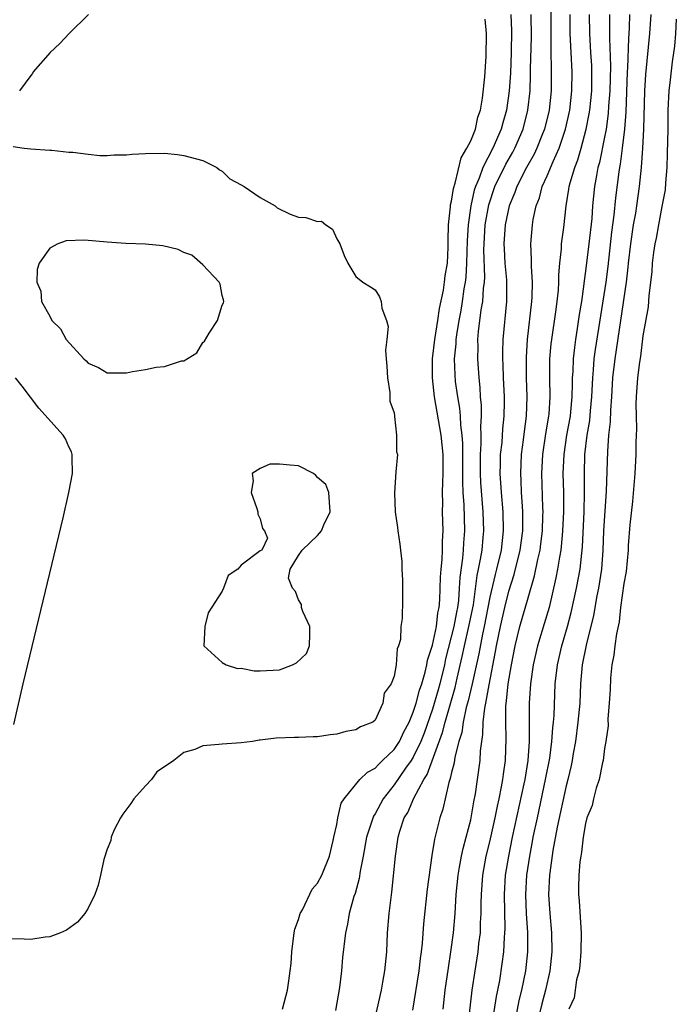
# Model space of a CAD drawing. Units: inches. Extents: x 2607000 to 2610000, y 1524000 to 1527000.
# Drawn here: x 2607750 to 2607818, y 1525566 to 1525668 of the extents above; entities that cross this region are included whole.
import ezdxf

# ---------------------------------------------------------------- set-up
doc = ezdxf.new("R2010")
doc.units = ezdxf.units.IN
doc.header["$MEASUREMENT"] = 0
doc.layers.add('LD26071524_2ft', color=63, linetype='Continuous')

msp = doc.modelspace()

# ---------------------------------------------------------------- linework, layer by layer
at = {"layer": 'LD26071524_2ft'}
for points, elevation in [([(2607805.38, 1525669.38), (2607805.39, 1525666.61), (2607805.38, 1525665), (2607805.4, 1525663.4), (2607805.42, 1525663), (2607805.4, 1525661), (2607805.19, 1525659), (2607804.72, 1525657), (2607804.52, 1525656.52), (2607803.93, 1525655), (2607803.63, 1525654.37), (2607802.84, 1525653), (2607801.81, 1525651), (2607801.61, 1525650.39), (2607801.01, 1525649), (2607800.61, 1525647), (2607800.48, 1525645), (2607800.49, 1525644.49), (2607800.58, 1525643), (2607800.74, 1525641.26), (2607800.75, 1525641), (2607800.74, 1525640.74), (2607800.75, 1525639), (2607800.36, 1525635), (2607800.32, 1525633.68), (2607800.33, 1525633), (2607800.37, 1525632.37), (2607800.41, 1525631), (2607800.51, 1525629), (2607800.51, 1525628.51), (2607800.48, 1525627), (2607800.34, 1525625.66), (2607800.24, 1525624.24), (2607800.1, 1525623), (2607800.07, 1525621.93), (2607800.06, 1525621), (2607800.19, 1525619), (2607800.37, 1525617), (2607800.41, 1525615), (2607800.17, 1525613), (2607799.71, 1525611), (2607799.55, 1525610.45), (2607799, 1525608.08), (2607798.4, 1525605), (2607798.22, 1525604.22), (2607797.84, 1525602.16), (2607797.16, 1525599), (2607796.75, 1525597.25), (2607796.54, 1525596.54), (2607796.2, 1525595), (2607796.06, 1525593.94), (2607795.77, 1525593), (2607795.34, 1525591.34), (2607795.26, 1525590.74), (2607795, 1525589.76), (2607794.87, 1525589.13), (2607794.71, 1525588.71), (2607794.09, 1525585.91), (2607793.77, 1525585), (2607793.21, 1525582.79), (2607792.93, 1525581.07), (2607792.45, 1525577.55), (2607792.06, 1525573.94), (2607791.91, 1525571.91), (2607791.81, 1525571), (2607791.71, 1525570.29), (2607791.57, 1525569), (2607790.91, 1525564.91)], 7342), ([(2607757.03, 1525669), (2607755.03, 1525667), (2607754.04, 1525665.96), (2607753.03, 1525665), (2607751.24, 1525663), (2607751.19, 1525662.81), (2607751, 1525662.6), (2607749.82, 1525661)], 7334), ([(2607777.32, 1525565), (2607777.83, 1525567), (2607777.97, 1525567.97), (2607778.14, 1525569), (2607778.23, 1525569.77), (2607778.29, 1525571), (2607778.55, 1525573), (2607778.63, 1525573.37), (2607779, 1525574.37), (2607779.18, 1525575), (2607779.4, 1525575.4), (2607780.44, 1525577.56), (2607781, 1525578.18), (2607781.44, 1525579), (2607782.23, 1525581), (2607782.63, 1525582.63), (2607782.7, 1525583), (2607783, 1525584.3), (2607783.12, 1525585), (2607783.47, 1525586.53), (2607783.76, 1525587), (2607785.4, 1525589), (2607786.21, 1525589.79), (2607787, 1525590.2), (2607787.38, 1525590.62), (2607787.79, 1525591), (2607789, 1525592.15), (2607789.56, 1525593), (2607790.02, 1525593.98), (2607790.56, 1525595), (2607791, 1525596.06), (2607791.3, 1525597), (2607791.65, 1525598.35), (2607791.89, 1525599), (2607792.25, 1525600.25), (2607792.42, 1525601), (2607792.5, 1525601.5), (2607793, 1525603.05), (2607793.41, 1525605), (2607793.58, 1525606.42), (2607793.71, 1525607), (2607793.79, 1525607.79), (2607793.85, 1525610.15), (2607793.92, 1525611), (2607794.01, 1525612.01), (2607794.06, 1525613), (2607794.06, 1525613.94), (2607794.11, 1525615), (2607794.06, 1525617), (2607794.08, 1525617.92), (2607794.06, 1525619), (2607794.08, 1525620.08), (2607794.12, 1525621), (2607794.12, 1525621.88), (2607794.12, 1525623), (2607793.93, 1525625), (2607793.22, 1525629), (2607793, 1525631), (2607793.01, 1525633), (2607793.24, 1525635), (2607793.57, 1525637), (2607793.75, 1525638.25), (2607794.16, 1525640.16), (2607794.27, 1525641), (2607794.34, 1525641.66), (2607794.56, 1525643), (2607794.66, 1525644.66), (2607794.65, 1525645.35), (2607794.69, 1525647), (2607794.89, 1525648.89), (2607794.9, 1525649.1), (2607795, 1525649.47), (2607795.19, 1525650.81), (2607795.37, 1525651.37), (2607795.99, 1525654.01), (2607796.61, 1525655), (2607797, 1525655.77), (2607797.49, 1525657), (2607797.76, 1525658.24), (2607798.03, 1525659), (2607798.25, 1525660.25), (2607798.48, 1525662.48), (2607798.61, 1525664.61), (2607798.66, 1525667), (2607798.51, 1525668.51)], 7336), ([(2607801.2, 1525669), (2607801.27, 1525667.27), (2607801.23, 1525665), (2607801.15, 1525662.85), (2607801.03, 1525661), (2607800.75, 1525659), (2607800.35, 1525657.65), (2607800.19, 1525657), (2607799.3, 1525655), (2607798.26, 1525653), (2607797.87, 1525651.87), (2607797.51, 1525651), (2607797.38, 1525650.61), (2607797.03, 1525649), (2607796.74, 1525647), (2607796.63, 1525645.37), (2607796.57, 1525643), (2607796.48, 1525641.52), (2607796.42, 1525641), (2607796.3, 1525640.3), (2607796.12, 1525639), (2607795.96, 1525638.04), (2607795.76, 1525637), (2607795.51, 1525635.51), (2607795.45, 1525635), (2607795.44, 1525634.56), (2607795.29, 1525633), (2607795.33, 1525631.33), (2607795.39, 1525630.61), (2607795.61, 1525629), (2607795.82, 1525627.82), (2607795.89, 1525627), (2607795.93, 1525626.07), (2607796.08, 1525625), (2607796.14, 1525624.14), (2607796.14, 1525620.14), (2607796.18, 1525619), (2607796.27, 1525617.73), (2607796.34, 1525615), (2607796.24, 1525613.76), (2607796.22, 1525613), (2607796.15, 1525612.15), (2607795.87, 1525610.13), (2607795.81, 1525609), (2607795.71, 1525607.71), (2607795.61, 1525607), (2607795.51, 1525606.49), (2607795.24, 1525605), (2607794.38, 1525601.62), (2607794.25, 1525601), (2607793.78, 1525599), (2607793.61, 1525598.39), (2607793, 1525596.37), (2607792.14, 1525593.86), (2607791.8, 1525593), (2607791, 1525591.35), (2607790.77, 1525591), (2607790.19, 1525590.19), (2607789, 1525588.46), (2607787.86, 1525587), (2607787, 1525585.42), (2607786.83, 1525585.17), (2607786.12, 1525583), (2607785.75, 1525581), (2607785.43, 1525579.43), (2607785.33, 1525578.67), (2607784.91, 1525577.09), (2607784.79, 1525576.79), (2607784.3, 1525575), (2607784.12, 1525573.88), (2607783.9, 1525573), (2607783.61, 1525570.39), (2607783.49, 1525569), (2607783.27, 1525567.27), (2607782.85, 1525564.85)], 7338), ([(2607786.78, 1525563), (2607787.67, 1525567), (2607787.83, 1525567.83), (2607788.03, 1525569), (2607788.22, 1525571), (2607788.32, 1525573), (2607788.49, 1525575), (2607788.76, 1525577.24), (2607789.13, 1525581), (2607789.43, 1525583), (2607789.6, 1525583.6), (2607790.06, 1525585), (2607790.42, 1525585.58), (2607791.05, 1525587.05), (2607792.09, 1525589), (2607792.45, 1525589.55), (2607794.07, 1525593.93), (2607794.32, 1525595), (2607795.38, 1525598.62), (2607795.59, 1525599.59), (2607796.12, 1525601.88), (2607796.35, 1525603), (2607796.82, 1525605), (2607797.28, 1525607.28), (2607797.67, 1525610.33), (2607797.83, 1525611), (2607798.04, 1525612.04), (2607798.19, 1525613), (2607798.32, 1525614.32), (2607798.37, 1525615), (2607798.31, 1525617), (2607798.07, 1525620.07), (2607798.04, 1525621), (2607798.04, 1525623), (2607798.11, 1525624.11), (2607798.11, 1525625), (2607798.07, 1525625.93), (2607798.14, 1525627), (2607798.13, 1525628.13), (2607798.04, 1525629), (2607797.98, 1525629.98), (2607797.87, 1525631), (2607797.74, 1525633), (2607797.77, 1525634.23), (2607797.76, 1525635), (2607797.83, 1525635.83), (2607798.11, 1525638.11), (2607798.27, 1525639), (2607798.34, 1525640.33), (2607798.43, 1525641), (2607798.47, 1525641.53), (2607798.39, 1525644.39), (2607798.4, 1525645), (2607798.53, 1525647), (2607798.9, 1525649.1), (2607799.54, 1525651), (2607800.66, 1525653.34), (2607801.39, 1525654.61), (2607801.61, 1525655), (2607802.49, 1525657), (2607802.99, 1525659), (2607803.21, 1525661), (2607803.27, 1525662.73), (2607803.27, 1525663.27), (2607803.35, 1525666.65), (2607803.34, 1525669)], 7340), ([(2607794.12, 1525565), (2607794.34, 1525567), (2607794.67, 1525569.33), (2607794.93, 1525571), (2607795.2, 1525573), (2607795.37, 1525575), (2607795.49, 1525577), (2607795.68, 1525579), (2607795.84, 1525579.84), (2607796.03, 1525581), (2607796.2, 1525581.8), (2607796.53, 1525583), (2607797, 1525584.81), (2607797.33, 1525586.67), (2607797.5, 1525587.5), (2607797.72, 1525589), (2607797.98, 1525591), (2607798.02, 1525592.02), (2607798.15, 1525593), (2607798.28, 1525593.72), (2607798.31, 1525595), (2607798.47, 1525596.47), (2607798.58, 1525597), (2607798.92, 1525598.92), (2607799.61, 1525602.39), (2607799.71, 1525603), (2607800.12, 1525605), (2607800.57, 1525607), (2607801, 1525608.69), (2607801.56, 1525610.44), (2607802.19, 1525613), (2607802.45, 1525615), (2607802.46, 1525617), (2607802.41, 1525617.59), (2607802.33, 1525619), (2607802.27, 1525620.27), (2607802.23, 1525621), (2607802.31, 1525623), (2607802.52, 1525624.52), (2607802.61, 1525625.39), (2607802.84, 1525627), (2607802.92, 1525629), (2607802.85, 1525631), (2607802.82, 1525633.18), (2607802.94, 1525635), (2607803.41, 1525639), (2607803.44, 1525639.44), (2607803.46, 1525641), (2607803.35, 1525642.65), (2607803.36, 1525643.36), (2607803.28, 1525645), (2607803.46, 1525647), (2607803.55, 1525647.55), (2607803.86, 1525649), (2607804.19, 1525649.81), (2607804.49, 1525651), (2607805, 1525652.11), (2607805.63, 1525653.63), (2607806.26, 1525655), (2607806.93, 1525657), (2607807.36, 1525659), (2607807.59, 1525661), (2607807.61, 1525663), (2607807.49, 1525665), (2607807.41, 1525667), (2607807.41, 1525669)], 7344), ([(2607796.7, 1525563), (2607797.17, 1525567), (2607797.46, 1525569), (2607797.77, 1525571), (2607797.86, 1525571.86), (2607798.01, 1525573), (2607798.04, 1525574.04), (2607798.11, 1525575), (2607798.11, 1525576.11), (2607798.13, 1525577), (2607798.28, 1525579), (2607798.63, 1525581), (2607799, 1525582.51), (2607799.55, 1525585), (2607799.79, 1525586.21), (2607799.97, 1525587), (2607800.23, 1525588.23), (2607800.36, 1525589), (2607800.42, 1525589.58), (2607800.64, 1525591), (2607800.72, 1525593.28), (2607800.66, 1525595), (2607800.68, 1525596.68), (2607800.71, 1525597), (2607800.76, 1525597.24), (2607800.93, 1525599), (2607801.27, 1525601), (2607801.66, 1525603), (2607802.15, 1525605), (2607803, 1525608.01), (2607803.68, 1525610.32), (2607804.02, 1525612.02), (2607804.25, 1525613), (2607804.34, 1525613.66), (2607804.5, 1525615), (2607804.56, 1525616.56), (2607804.57, 1525617), (2607804.54, 1525617.46), (2607804.43, 1525621), (2607804.53, 1525623), (2607804.85, 1525625.15), (2607805.17, 1525627), (2607805.19, 1525627.19), (2607805.31, 1525629), (2607805.27, 1525631), (2607805.29, 1525633), (2607805.43, 1525634.57), (2607805.49, 1525635), (2607805.91, 1525637.91), (2607806.05, 1525639), (2607806.17, 1525640.17), (2607806.22, 1525641), (2607806.22, 1525641.78), (2607806.33, 1525643), (2607806.5, 1525644.5), (2607806.51, 1525645), (2607806.73, 1525646.73), (2607806.97, 1525648.97), (2607807.27, 1525650.73), (2607807.3, 1525651), (2607807.4, 1525651.4), (2607807.89, 1525653), (2607808.21, 1525653.79), (2607808.55, 1525655), (2607809.08, 1525657), (2607809.39, 1525658.61), (2607809.45, 1525659), (2607809.66, 1525661), (2607809.68, 1525663), (2607809.66, 1525663.66), (2607809.57, 1525665), (2607809.46, 1525667), (2607809.43, 1525669)], 7346), ([(2607811.51, 1525669), (2607811.53, 1525667.53), (2607811.5, 1525666.5), (2607811.61, 1525663.6), (2607811.54, 1525661), (2607811.42, 1525659.42), (2607811.38, 1525658.62), (2607811.15, 1525657), (2607811, 1525656.16), (2607810.47, 1525653.53), (2607810.31, 1525653), (2607810.14, 1525652.14), (2607809.95, 1525651), (2607809.75, 1525649), (2607809.66, 1525647.66), (2607809.37, 1525645), (2607809, 1525642.14), (2607808.86, 1525641.14), (2607808.83, 1525640.83), (2607808.58, 1525639), (2607808.36, 1525637.64), (2607808.15, 1525636.15), (2607807.96, 1525635), (2607807.84, 1525634.16), (2607807.71, 1525633), (2607807.67, 1525631.67), (2607807.62, 1525631), (2607807.6, 1525630.4), (2607807.59, 1525629), (2607807.44, 1525627.44), (2607807.4, 1525627), (2607807.03, 1525625), (2607806.73, 1525623), (2607806.65, 1525621), (2607806.69, 1525619), (2607806.7, 1525617), (2607806.61, 1525615), (2607806.56, 1525614.56), (2607806.41, 1525613), (2607806.27, 1525612.27), (2607806.08, 1525611), (2607805.91, 1525610.09), (2607805.2, 1525607), (2607804.7, 1525605.3), (2607803.98, 1525603), (2607803.54, 1525601), (2607803.26, 1525599), (2607803.13, 1525597), (2607803.13, 1525593), (2607802.98, 1525591), (2607802.66, 1525589), (2607802.57, 1525588.57), (2607801.35, 1525583), (2607800.94, 1525581), (2607800.62, 1525579), (2607800.5, 1525577), (2607800.56, 1525573.44), (2607800.55, 1525573), (2607800.5, 1525572.5), (2607800.43, 1525571), (2607800.27, 1525569.73), (2607800, 1525568), (2607799.82, 1525567), (2607799.68, 1525566.32), (2607799.19, 1525563.19)], 7348), ([(2607801.64, 1525563.64), (2607802.08, 1525565.92), (2607802.36, 1525567), (2607802.76, 1525569), (2607802.97, 1525571), (2607802.97, 1525573.03), (2607802.85, 1525575), (2607802.77, 1525577), (2607802.88, 1525579), (2607803.17, 1525581), (2607803.47, 1525582.53), (2607803.55, 1525583), (2607803.97, 1525585), (2607804.84, 1525589), (2607805.26, 1525591.26), (2607805.48, 1525593), (2607805.58, 1525594.42), (2607805.66, 1525595), (2607805.72, 1525595.72), (2607805.85, 1525599), (2607806.06, 1525601), (2607806.52, 1525603), (2607807.13, 1525605), (2607807.52, 1525606.48), (2607808.07, 1525609), (2607808.43, 1525611), (2607808.68, 1525613.32), (2607808.85, 1525617), (2607808.9, 1525619), (2607808.89, 1525621), (2607808.94, 1525623), (2607809.18, 1525625), (2607809.45, 1525626.55), (2607809.54, 1525627.54), (2607809.68, 1525629), (2607809.76, 1525631), (2607809.85, 1525631.85), (2607809.92, 1525633), (2607810.04, 1525633.96), (2607811.15, 1525641), (2607811.36, 1525642.64), (2607811.76, 1525646.24), (2607812.01, 1525648.01), (2607812.18, 1525649.82), (2607812.53, 1525652.53), (2607812.6, 1525653), (2607812.67, 1525653.33), (2607812.89, 1525655), (2607813.12, 1525657), (2607813.24, 1525658.76), (2607813.39, 1525663), (2607813.42, 1525663.42), (2607813.52, 1525666.48), (2607813.57, 1525667), (2607813.6, 1525667.6), (2607813.64, 1525669)], 7350), ([(2607815.83, 1525669), (2607815.7, 1525667), (2607815.27, 1525662.73), (2607815.16, 1525661), (2607815.07, 1525657), (2607814.97, 1525655), (2607814.82, 1525653), (2607814.63, 1525651), (2607814.35, 1525649), (2607814.22, 1525648.22), (2607813.99, 1525647), (2607813.7, 1525645), (2607813.48, 1525643), (2607813.44, 1525642.56), (2607813.25, 1525641), (2607812.06, 1525633), (2607811.83, 1525631), (2607811.72, 1525629), (2607811.62, 1525627.62), (2607811.59, 1525626.41), (2607811.42, 1525625), (2607811.29, 1525623.29), (2607811.17, 1525619.17), (2607810.9, 1525615), (2607810.82, 1525613), (2607810.68, 1525611), (2607810.37, 1525609), (2607810.2, 1525608.2), (2607809.85, 1525606.15), (2607809.06, 1525603.06), (2607808.64, 1525601), (2607808.47, 1525599), (2607808.4, 1525597), (2607808.22, 1525595), (2607807.95, 1525593), (2607807.73, 1525591.73), (2607807.62, 1525591), (2607807.52, 1525590.48), (2607807.17, 1525589), (2607807, 1525588.36), (2607806.03, 1525584.03), (2607805.58, 1525581.58), (2607805.26, 1525579.26), (2607805.23, 1525579), (2607805.15, 1525577), (2607805.27, 1525575), (2607805.44, 1525573), (2607805.48, 1525571), (2607805.26, 1525569), (2607804.81, 1525567), (2607804.43, 1525565.57), (2607803.8, 1525563)], 7352), ([(2607818.5, 1525668.5), (2607818.42, 1525667), (2607818.31, 1525665.69), (2607818.05, 1525664.05), (2607817.86, 1525662.14), (2607817.73, 1525661), (2607817.63, 1525659), (2607817.61, 1525657), (2607817.56, 1525654.44), (2607817.5, 1525653), (2607817.38, 1525651.38), (2607817.35, 1525650.65), (2607817, 1525648.93), (2607816.63, 1525647), (2607816.38, 1525645.62), (2607816.24, 1525645), (2607816.1, 1525644.1), (2607815.98, 1525643), (2607815.93, 1525642.07), (2607815.61, 1525639.61), (2607815.57, 1525638.43), (2607815, 1525635.41), (2607814.75, 1525633.25), (2607814.64, 1525632.64), (2607814.44, 1525631), (2607814.3, 1525629), (2607814.27, 1525628.27), (2607814.29, 1525627), (2607814.33, 1525625.67), (2607814.28, 1525624.28), (2607814.27, 1525623), (2607814.16, 1525621), (2607813.93, 1525618.07), (2607813.63, 1525615.63), (2607813.48, 1525613.48), (2607813.47, 1525613), (2607813.26, 1525610.74), (2607813, 1525609.52), (2607812.67, 1525607), (2607812.52, 1525605.48), (2607812.23, 1525604.23), (2607812.07, 1525603), (2607811.98, 1525602.02), (2607811.75, 1525601), (2607811.61, 1525599.61), (2607811.57, 1525598.43), (2607811.48, 1525597), (2607811.35, 1525595.35), (2607811.36, 1525594.64), (2607811.14, 1525593), (2607811, 1525592.27), (2607810.84, 1525591), (2607810.79, 1525590.79), (2607810.42, 1525589), (2607810.12, 1525588.12), (2607809.83, 1525587), (2607809.69, 1525586.31), (2607809.16, 1525585), (2607809, 1525584.43), (2607808.76, 1525583), (2607808.59, 1525581.41), (2607808.5, 1525581), (2607808.42, 1525580.42), (2607808.3, 1525579), (2607808.29, 1525577.71), (2607808.27, 1525577), (2607808.33, 1525576.33), (2607808.5, 1525573.5), (2607808.54, 1525573), (2607808.52, 1525571), (2607808.41, 1525569.59), (2607808.33, 1525569), (2607808.08, 1525568.08), (2607807.81, 1525566.19), (2607807.26, 1525565)], 7354), ([(2607749.17, 1525655.17), (2607750.3, 1525655), (2607751, 1525654.94), (2607753, 1525654.81), (2607753.19, 1525654.81), (2607755, 1525654.59), (2607755.41, 1525654.59), (2607757, 1525654.37), (2607758.23, 1525654.23), (2607759, 1525654.26), (2607759.68, 1525654.32), (2607761, 1525654.31), (2607761.62, 1525654.38), (2607763, 1525654.46), (2607765, 1525654.5), (2607766.34, 1525654.34), (2607767, 1525654.25), (2607769, 1525653.72), (2607770.46, 1525653), (2607770.73, 1525652.73), (2607771, 1525652.6), (2607771.82, 1525651.82), (2607773, 1525651.19), (2607773.3, 1525651), (2607775, 1525649.86), (2607776.55, 1525649), (2607776.77, 1525648.77), (2607778.13, 1525648.13), (2607779, 1525647.8), (2607779.78, 1525647.78), (2607781, 1525647.33), (2607781.39, 1525647.39), (2607781.87, 1525647), (2607782.55, 1525646.55), (2607783, 1525645.55), (2607783.33, 1525645), (2607783.78, 1525643.78), (2607784.15, 1525643), (2607785, 1525641.6), (2607785.72, 1525641), (2607786.51, 1525640.51), (2607787, 1525640.19), (2607787.46, 1525639.46), (2607787.63, 1525639), (2607787.71, 1525638.29), (2607788.21, 1525637), (2607788.38, 1525636.38), (2607788.23, 1525635), (2607788.09, 1525633.91), (2607788.18, 1525633), (2607788.24, 1525632.24), (2607788.29, 1525631), (2607788.54, 1525629.46), (2607788.56, 1525628.56), (2607789, 1525627.34), (2607789.02, 1525627.02), (2607789.04, 1525626.96), (2607789.23, 1525625), (2607789.26, 1525623.26), (2607789.36, 1525623), (2607789.18, 1525621.18), (2607789.02, 1525618.98), (2607789.12, 1525617), (2607789.35, 1525615.35), (2607789.38, 1525615), (2607789.6, 1525613.6), (2607789.65, 1525613), (2607789.8, 1525611.8), (2607789.79, 1525611), (2607789.86, 1525609.86), (2607789.87, 1525607.87), (2607789.85, 1525605.85), (2607789.7, 1525605), (2607789.65, 1525603.65), (2607789.46, 1525603), (2607789.32, 1525602.68), (2607789.21, 1525601), (2607789, 1525599.82), (2607788.67, 1525599), (2607787.96, 1525598.04), (2607787.83, 1525597), (2607787, 1525595.21), (2607786.76, 1525595), (2607785.48, 1525594.52), (2607785, 1525594.19), (2607783.96, 1525594.04), (2607783, 1525593.74), (2607782.32, 1525593.68), (2607781, 1525593.47), (2607780.54, 1525593.46), (2607779, 1525593.41), (2607778.59, 1525593.41), (2607776.66, 1525593.34), (2607775, 1525593.12), (2607774.88, 1525593.12), (2607774.19, 1525593), (2607773, 1525592.86), (2607771, 1525592.72), (2607770.68, 1525592.68), (2607769, 1525592.52), (2607768.16, 1525592.16), (2607767, 1525591.83), (2607765.97, 1525591), (2607765, 1525590.32), (2607764.2, 1525589.8), (2607763.63, 1525589), (2607763, 1525588.36), (2607761.78, 1525587), (2607761.48, 1525586.52), (2607760.62, 1525585.38), (2607760.39, 1525585), (2607759.74, 1525583.74), (2607759.41, 1525583), (2607759.36, 1525582.64), (2607759, 1525581.73), (2607758.66, 1525580.66), (2607758.3, 1525579), (2607758.04, 1525577.96), (2607757.69, 1525577), (2607757, 1525575.57), (2607756.64, 1525575), (2607755.9, 1525574.1), (2607754.74, 1525573.26), (2607754.11, 1525573), (2607753, 1525572.56), (2607752.52, 1525572.52), (2607751, 1525572.27), (2607750.33, 1525572.33), (2607749, 1525572.35)], 7334), ([(2607749.24, 1525594.76), (2607750.2, 1525599), (2607754.38, 1525616.38), (2607755, 1525619), (2607755.37, 1525621), (2607755.32, 1525622.68), (2607755.34, 1525623), (2607755.26, 1525623.26), (2607755, 1525623.79), (2607754.63, 1525624.63), (2607754.4, 1525625), (2607751.84, 1525627.84), (2607750.12, 1525630.12), (2607749.42, 1525631)], 7332)]:
    msp.add_lwpolyline(points, dxfattribs=dict(at, elevation=elevation))
at = {"layer": 'LD26071524_2ft', "elevation": 7334}
for points in [[(2607769.67, 1525635.67), (2607770.54, 1525637), (2607771, 1525638.61), (2607771.14, 1525638.86), (2607771.18, 1525639), (2607771.15, 1525639.15), (2607771, 1525639.62), (2607770.79, 1525640.79), (2607770.7, 1525641), (2607769, 1525642.8), (2607767.84, 1525643.84), (2607767, 1525644.12), (2607766.42, 1525644.42), (2607764.8, 1525644.8), (2607763, 1525644.98), (2607760.95, 1525645.05), (2607759, 1525645.18), (2607756.62, 1525645.38), (2607754.69, 1525645.31), (2607753.85, 1525645), (2607753, 1525644.56), (2607751.87, 1525643), (2607751.66, 1525642.34), (2607751.64, 1525641), (2607752.05, 1525640.05), (2607752.12, 1525639), (2607753, 1525637.44), (2607753.2, 1525637), (2607754.12, 1525636.12), (2607754.69, 1525635), (2607756.54, 1525633), (2607756.79, 1525632.79), (2607757, 1525632.55), (2607758.07, 1525632.07), (2607759, 1525631.52), (2607761, 1525631.51), (2607761.65, 1525631.65), (2607763, 1525631.88), (2607764.13, 1525632.13), (2607765, 1525632.18), (2607766.78, 1525632.78), (2607767, 1525632.79), (2607768.37, 1525633.63), (2607769, 1525634.7), (2607769.17, 1525634.83)], [(2607771.45, 1525601), (2607772.63, 1525600.63), (2607773, 1525600.64), (2607774.37, 1525600.37), (2607775, 1525600.38), (2607777, 1525600.47), (2607778.38, 1525601), (2607778.8, 1525601.2), (2607779.82, 1525602.18), (2607780.16, 1525603), (2607780.19, 1525604.19), (2607780.19, 1525605), (2607779.45, 1525606.56), (2607779.32, 1525607), (2607779.3, 1525607.3), (2607779, 1525607.81), (2607778.68, 1525608.68), (2607778.38, 1525609), (2607777.95, 1525610.05), (2607778.11, 1525611), (2607779, 1525612.44), (2607779.38, 1525613), (2607780.21, 1525613.79), (2607781, 1525614.51), (2607781.39, 1525615), (2607781.64, 1525615.64), (2607782.32, 1525617), (2607782.17, 1525619), (2607781.84, 1525619.84), (2607781, 1525620.58), (2607780.81, 1525620.81), (2607780.57, 1525621), (2607779, 1525621.81), (2607778.13, 1525621.87), (2607777, 1525621.97), (2607776.01, 1525621.99), (2607775, 1525621.51), (2607774.16, 1525621), (2607774.25, 1525620.25), (2607774.04, 1525619), (2607774.65, 1525617.35), (2607774.75, 1525617), (2607774.76, 1525616.76), (2607775, 1525616.26), (2607775.24, 1525615.24), (2607775.44, 1525615), (2607775.77, 1525614.23), (2607775.16, 1525613), (2607775, 1525612.93), (2607773, 1525611.41), (2607772.64, 1525611), (2607771.66, 1525610.34), (2607771.16, 1525609), (2607771, 1525608.7), (2607769.55, 1525606.45), (2607769.2, 1525605), (2607769.1, 1525603), (2607771, 1525601.24)]]:
    msp.add_lwpolyline(points, close=True, dxfattribs=at)

doc.saveas('drawing.dxf')
